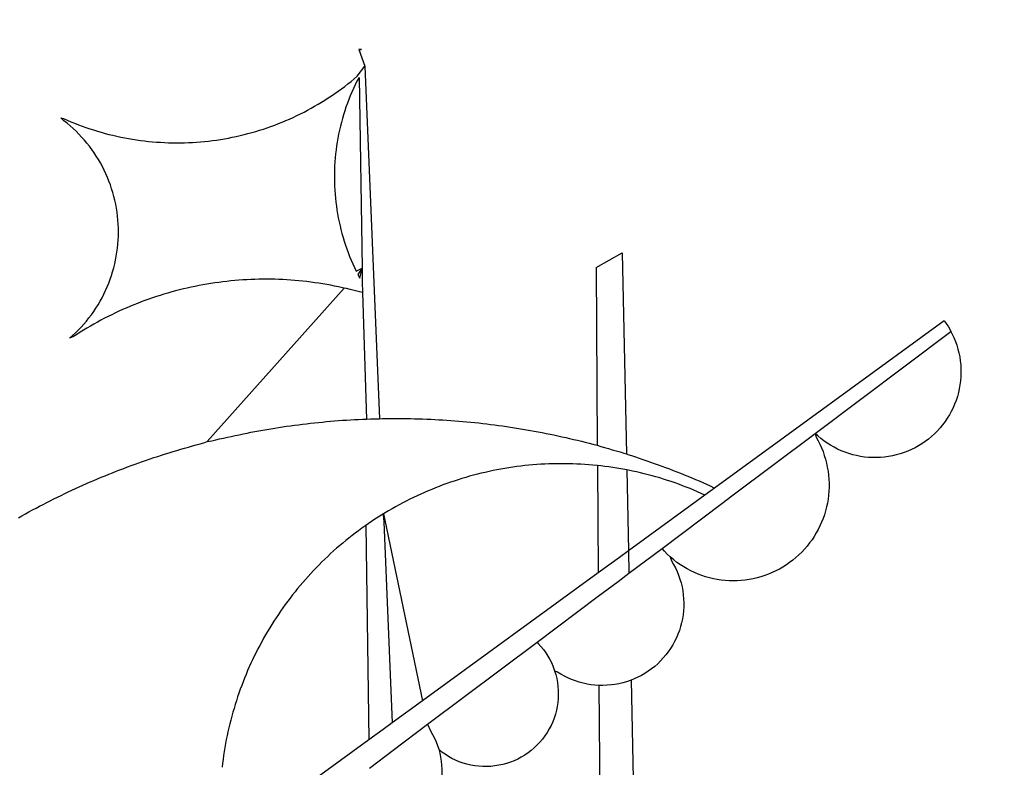
# Model space of a CAD drawing. Extents: x 183119 to 183655, y 1673838 to 1674258.
# Drawn here: x 183506 to 183508, y 1673887 to 1673889 of the extents above; entities that cross this region are included whole.
import ezdxf

# ---------------------------------------------------------------- set-up
doc = ezdxf.new("R2010")
doc.units = 0
doc.header["$LTSCALE"] = 10
doc.header["$MEASUREMENT"] = 0
doc.header["$PDMODE"] = 2
doc.layers.get('DEFPOINTS').update_dxf_attribs({"linetype": 'CONTINUOUS'})
for name, color, linetype in [('BRAZAO', 7, 'CONTINUOUS'), ('T-DIM', 1, 'CONTINUOUS'), ('T-TEXTP', 7, 'CONTINUOUS')]:
    doc.layers.add(name, color=color, linetype=linetype)
doc.dimstyles.new('ISO-25', dxfattribs={"dimtxt": 3, "dimasz": 2.5, "dimexe": 1.25, "dimexo": 0.625, "dimtad": 0, "dimtxsty": 'Standard', "dimcen": 2.5, "dimadec": 0, "dimazin": 0, "dimtfac": 1, "dimtmove": 0, "dimatfit": 3, "dimfxl": 0, "dimarcsym": 0})

# ---------------------------------------------------------------- blocks, each defined once
blk = doc.blocks.new('Logo_Prefeitura')
at = {"layer": 'BRAZAO'}
for points in [[(15.2, -556.73), (16.3, -559.8)], [(15.2, -556.73), (16.3, -559.8)], [(15.2, -556.73), (15.7, -556.75), (15.2, -556.73)], [(-39.25, -569.21), (-38.77, -569.34), (-38.1, -569.64), (-37.42, -569.92), (-36.74, -570.2), (-36.06, -570.47), (-35.37, -570.72), (-34.68, -570.97), (-33.99, -571.2), (-33.29, -571.43), (-32.59, -571.65), (-31.88, -571.85), (-31.18, -572.05), (-30.47, -572.23), (-29.75, -572.41), (-29.04, -572.57), (-28.32, -572.73), (-27.6, -572.87), (-26.88, -573), (-26.16, -573.13), (-25.43, -573.24), (-24.71, -573.34), (-23.98, -573.43), (-23.25, -573.51), (-22.52, -573.58), (-21.79, -573.64), (-21.06, -573.69), (-20.33, -573.73), (-19.59, -573.76), (-18.86, -573.78), (-18.13, -573.78), (-17.39, -573.78), (-16.66, -573.77), (-15.93, -573.74), (-15.2, -573.71), (-14.46, -573.66), (-13.73, -573.6), (-13, -573.54), (-12.27, -573.46), (-11.54, -573.37), (-10.82, -573.27), (-10.09, -573.16), (-9.37, -573.04), (-8.65, -572.91), (-7.93, -572.77), (-7.21, -572.62), (-6.5, -572.46), (-5.78, -572.28), (-5.07, -572.1), (-4.36, -571.91), (-3.66, -571.71), (-2.96, -571.49), (-2.26, -571.27), (-1.56, -571.04), (-0.87, -570.79), (-0.18, -570.54), (0.5, -570.28), (1.18, -570), (1.86, -569.72), (2.53, -569.43), (3.2, -569.13), (3.86, -568.81), (4.52, -568.49), (5.18, -568.16), (5.83, -567.82), (6.47, -567.47), (7.11, -567.11), (7.74, -566.74), (8.37, -566.36), (9, -565.98), (9.61, -565.58), (10.22, -565.18), (10.83, -564.76), (11.43, -564.34), (12.02, -563.91), (12.61, -563.47), (13.19, -563.02), (13.77, -562.57), (14.33, -562.1), (14.89, -561.63), (16.3, -559.8)], [(16.3, -559.8), (18.97, -624.18)], [(15.27, -561.85), (14.82, -562.51), (14.5, -563.17), (14.19, -563.83), (13.9, -564.5), (13.61, -565.18), (13.34, -565.86), (13.09, -566.55), (12.84, -567.24), (12.61, -567.94), (12.39, -568.64), (12.19, -569.34), (12, -570.05), (11.82, -570.76), (11.65, -571.48), (11.5, -572.19), (11.36, -572.91), (11.24, -573.64), (11.12, -574.36), (11.03, -575.09), (10.94, -575.82), (10.87, -576.55), (10.81, -577.28), (10.77, -578.01), (10.74, -578.74), (10.72, -579.47), (10.72, -580.21), (10.73, -580.94), (10.76, -581.67), (10.79, -582.41), (10.85, -583.14), (10.91, -583.87), (10.99, -584.6), (11.08, -585.33), (11.19, -586.05), (11.31, -586.77), (11.44, -587.5), (11.59, -588.21), (11.75, -588.93), (11.92, -589.64), (12.11, -590.35), (12.31, -591.06), (12.52, -591.76), (12.75, -592.46), (12.98, -593.15), (13.24, -593.84), (13.5, -594.52), (13.78, -595.2), (14.07, -595.88), (14.37, -596.55), (14.68, -597.21), (15.78, -596.69)], [(15.27, -561.85), (15.78, -596.69)], [(-37.66, -609.48), (-37.11, -608.99), (-36.58, -608.49), (-36.06, -607.97), (-35.55, -607.44), (-35.06, -606.9), (-34.59, -606.34), (-34.13, -605.76), (-33.69, -605.18), (-33.26, -604.58), (-32.86, -603.97), (-32.47, -603.35), (-32.1, -602.71), (-31.74, -602.07), (-31.41, -601.42), (-31.09, -600.76), (-30.79, -600.09), (-30.52, -599.41), (-30.26, -598.72), (-30.02, -598.03), (-29.8, -597.33), (-29.6, -596.62), (-29.42, -595.91), (-29.27, -595.2), (-29.13, -594.47), (-29.01, -593.75), (-28.92, -593.02), (-28.84, -592.29), (-28.79, -591.56), (-28.75, -590.83), (-28.74, -590.1), (-28.75, -589.36), (-28.78, -588.63), (-28.83, -587.9), (-28.9, -587.17), (-28.99, -586.44), (-29.11, -585.72), (-29.24, -585), (-29.39, -584.28), (-29.57, -583.57), (-29.76, -582.86), (-29.98, -582.16), (-30.21, -581.46), (-30.47, -580.78), (-30.74, -580.1), (-31.03, -579.42), (-31.35, -578.76), (-31.68, -578.11), (-32.03, -577.46), (-32.4, -576.83), (-32.78, -576.2), (-33.19, -575.59), (-33.61, -574.99), (-34.05, -574.4), (-34.5, -573.83), (-34.97, -573.27), (-35.46, -572.72), (-35.96, -572.18), (-36.48, -571.66), (-37.01, -571.16), (-37.56, -570.67), (-38.12, -570.2), (-38.69, -569.74), (-39.25, -569.21)], [(58.55, -596.54), (63.34, -593.88)], [(63.34, -593.88), (64.09, -630.63)], [(15.78, -596.69), (15.01, -597.86), (15.35, -598.51), (15.78, -596.69)], [(15.78, -596.69), (15.82, -599.16)], [(58.55, -596.54), (58.77, -629.04)], [(12.54, -600.33), (12.2, -600.25), (11.49, -600.09), (10.77, -599.94), (10.05, -599.8), (9.33, -599.67), (8.6, -599.55), (7.88, -599.43), (7.15, -599.33), (6.43, -599.23), (5.7, -599.14), (4.97, -599.06), (4.24, -598.98), (3.51, -598.92), (2.78, -598.86), (2.05, -598.81), (1.31, -598.77), (0.58, -598.74), (-0.15, -598.72), (-0.88, -598.7), (-1.62, -598.7), (-1.62, -598.7), (-2.35, -598.7), (-3.08, -598.71), (-3.82, -598.73), (-4.55, -598.75), (-5.28, -598.79), (-6.02, -598.83), (-6.75, -598.88), (-7.48, -598.94), (-8.21, -599.01), (-8.94, -599.09), (-9.67, -599.17), (-10.39, -599.27), (-11.12, -599.37), (-11.84, -599.48), (-12.57, -599.6), (-13.29, -599.73), (-14.01, -599.86), (-14.73, -600), (-15.45, -600.15), (-16.16, -600.31), (-16.88, -600.48), (-17.59, -600.66), (-18.3, -600.84), (-19.01, -601.03), (-19.71, -601.23), (-20.42, -601.44), (-21.12, -601.66), (-21.81, -601.88), (-22.51, -602.12), (-23.2, -602.36), (-23.89, -602.6), (-24.58, -602.86), (-25.27, -603.12), (-25.95, -603.4), (-26.63, -603.67), (-27.3, -603.96), (-27.97, -604.26), (-28.64, -604.56), (-29.3, -604.87), (-29.97, -605.19), (-30.62, -605.51), (-31.28, -605.84), (-31.93, -606.18), (-32.57, -606.53), (-33.21, -606.89), (-33.85, -607.25), (-34.49, -607.62), (-35.12, -607.99), (-35.74, -608.38), (-36.36, -608.77), (-36.98, -609.17), (-37.66, -609.48)], [(-12.5, -628.32), (12.54, -600.33)], [(15.85, -601.15), (15.05, -600.96), (14.34, -600.77), (13.63, -600.59), (12.92, -600.41), (12.54, -600.33)], [(15.82, -599.16), (15.85, -601.15)], [(15.85, -601.15), (16.59, -624.25)], [(122.17, -606.31), (80.16, -636.89)], [(122.17, -606.31), (122.53, -606.8), (122.92, -607.42), (123.29, -608.05), (123.39, -608.25)], [(98.58, -626.88), (123.39, -608.25)], [(123.39, -608.25), (123.63, -608.71), (123.93, -609.37), (124.21, -610.05), (124.45, -610.74), (124.66, -611.45), (124.84, -612.16), (124.94, -612.65)], [(124.94, -612.65), (124.99, -612.88), (125.1, -613.6), (125.17, -614.33), (125.22, -615.06), (125.22, -615.8), (125.2, -616.53), (125.14, -617.26), (125.04, -617.99), (124.91, -618.71), (124.75, -619.42), (124.56, -620.13), (124.33, -620.83), (124.07, -621.51), (123.78, -622.19), (123.45, -622.84), (123.1, -623.49), (122.72, -624.11), (122.31, -624.72), (121.87, -625.31), (121.4, -625.87), (120.91, -626.42), (120.39, -626.94), (119.85, -627.43), (119.28, -627.9), (118.7, -628.34), (118.09, -628.76), (117.47, -629.14), (116.83, -629.5), (116.17, -629.82), (115.5, -630.12), (114.82, -630.38), (114.12, -630.61), (113.41, -630.81), (112.7, -630.98), (111.98, -631.11), (111.25, -631.21), (110.52, -631.27), (109.79, -631.3), (109.06, -631.29), (108.32, -631.25), (107.59, -631.18), (106.87, -631.07), (106.15, -630.93), (105.44, -630.76), (104.73, -630.55), (104.04, -630.31), (103.36, -630.04), (102.69, -629.73), (102.04, -629.4), (101.4, -629.03), (100.78, -628.64), (100.19, -628.22), (99.61, -627.77), (99.05, -627.29), (98.58, -626.88)], [(-12.5, -628.32), (-11.68, -628.24), (-10.97, -628.06), (-10.26, -627.89), (-9.54, -627.73), (-8.83, -627.56), (-8.11, -627.41), (-7.4, -627.25), (-6.68, -627.1), (-5.96, -626.95), (-5.24, -626.81), (-4.52, -626.67), (-3.8, -626.53), (-3.08, -626.4), (-2.36, -626.27), (-1.64, -626.14), (-0.91, -626.02), (-0.19, -625.9), (0.54, -625.79), (1.26, -625.68), (1.99, -625.57), (2.71, -625.47), (3.44, -625.37), (4.17, -625.28), (4.89, -625.19), (5.62, -625.1), (6.35, -625.01), (7.08, -624.94), (7.81, -624.86), (8.54, -624.79), (9.27, -624.72), (10, -624.66), (10.73, -624.59), (11.46, -624.54), (12.2, -624.48), (12.93, -624.44), (13.66, -624.39), (14.39, -624.35), (15.12, -624.31), (15.86, -624.28), (16.59, -624.25)], [(16.59, -624.25), (17.32, -624.22), (18.05, -624.2), (18.97, -624.18)], [(18.97, -624.18), (19.52, -624.17), (20.25, -624.15), (20.99, -624.15), (21.72, -624.14), (21.72, -624.14), (22.45, -624.15), (23.19, -624.15), (23.92, -624.16), (24.65, -624.17), (25.39, -624.19), (26.12, -624.21), (26.85, -624.23), (27.59, -624.26), (28.32, -624.29), (29.05, -624.32), (29.78, -624.36), (30.52, -624.41), (31.25, -624.45), (31.98, -624.5), (32.71, -624.56), (33.44, -624.62), (34.17, -624.68), (34.9, -624.74), (35.63, -624.81), (36.36, -624.89), (37.09, -624.96), (37.82, -625.05), (38.55, -625.13), (39.28, -625.22), (40.01, -625.31), (40.73, -625.41), (41.46, -625.51), (42.19, -625.61), (42.91, -625.72), (43.64, -625.83), (44.36, -625.95), (45.08, -626.07), (45.81, -626.19), (46.53, -626.32), (47.25, -626.45), (47.97, -626.58), (48.69, -626.72), (49.41, -626.86), (50.13, -627.01), (50.85, -627.15), (51.57, -627.31), (52.28, -627.47), (53, -627.63), (53.71, -627.79), (54.43, -627.96), (55.14, -628.13), (55.85, -628.31), (56.56, -628.48), (57.27, -628.67), (57.98, -628.85), (58.77, -629.04)], [(98.58, -626.88), (98.75, -627.56), (99.11, -628.2), (99.44, -628.85), (99.74, -629.52), (100.01, -630.2), (100.25, -630.9), (100.47, -631.6), (100.65, -632.31), (100.8, -633.02), (100.93, -633.75), (101.02, -634.47), (101.08, -635.21), (101.11, -635.94), (101.12, -636.67), (101.09, -637.4), (101.03, -638.14), (100.93, -638.86), (100.81, -639.59), (100.66, -640.3), (100.48, -641.01), (100.27, -641.72), (100.03, -642.41), (99.76, -643.09), (99.46, -643.76), (99.14, -644.42), (98.78, -645.06), (98.4, -645.69), (98, -646.3), (97.57, -646.89), (97.11, -647.47), (96.63, -648.02), (96.13, -648.56), (95.61, -649.07), (95.06, -649.56), (94.5, -650.03), (93.91, -650.47), (93.31, -650.89), (92.69, -651.28), (92.05, -651.65), (91.4, -651.99), (90.74, -652.3), (90.06, -652.58), (89.38, -652.84), (88.68, -653.06), (87.97, -653.26), (87.26, -653.43), (86.54, -653.56), (85.81, -653.67), (85.08, -653.75), (84.35, -653.79), (83.62, -653.8), (82.88, -653.79), (82.15, -653.74), (81.42, -653.66), (80.7, -653.55), (79.98, -653.42), (79.26, -653.25), (78.56, -653.05), (77.86, -652.82), (77.17, -652.56), (76.5, -652.28), (75.84, -651.96), (75.19, -651.62), (74.55, -651.25), (73.94, -650.86), (73.33, -650.44), (72.75, -649.99), (72.07, -649.41)], [(83.35, -638.3), (98.58, -626.88)], [(-47.02, -642.28), (-46.38, -641.92), (-45.74, -641.56), (-45.09, -641.21), (-44.45, -640.86), (-43.8, -640.52), (-43.15, -640.17), (-42.5, -639.83), (-41.85, -639.5), (-41.2, -639.17), (-40.54, -638.84), (-39.88, -638.51), (-39.22, -638.19), (-38.56, -637.87), (-37.9, -637.56), (-37.24, -637.25), (-36.57, -636.94), (-35.9, -636.64), (-35.23, -636.34), (-34.56, -636.04), (-33.89, -635.74), (-33.22, -635.45), (-32.54, -635.17), (-31.87, -634.88), (-31.19, -634.6), (-30.51, -634.33), (-29.83, -634.05), (-29.15, -633.79), (-28.46, -633.52), (-27.78, -633.26), (-27.09, -633), (-26.4, -632.75), (-25.71, -632.49), (-25.02, -632.25), (-24.33, -632), (-23.64, -631.76), (-22.95, -631.53), (-22.25, -631.29), (-21.55, -631.06), (-20.86, -630.84), (-20.16, -630.62), (-19.46, -630.4), (-18.75, -630.18), (-18.05, -629.97), (-17.35, -629.76), (-16.64, -629.56), (-15.94, -629.36), (-15.23, -629.16), (-14.53, -628.97), (-13.82, -628.78), (-13.11, -628.6), (-12.5, -628.32)], [(58.77, -629.04), (59.4, -629.24), (60.1, -629.44), (60.81, -629.64), (61.51, -629.84), (62.22, -630.05), (62.92, -630.26), (63.62, -630.48), (64.09, -630.63)], [(64.09, -630.63), (64.32, -630.7), (65.02, -630.92), (65.72, -631.15), (66.41, -631.38), (67.11, -631.62), (67.8, -631.85), (68.49, -632.1), (69.18, -632.34), (69.87, -632.59), (70.56, -632.84), (71.25, -633.1), (71.94, -633.36), (72.62, -633.62), (73.3, -633.89), (73.99, -634.16), (74.67, -634.43), (75.34, -634.71), (76.02, -634.99), (76.7, -635.28), (77.37, -635.56), (78.05, -635.86), (78.72, -636.15), (79.39, -636.45), (80.16, -636.89)], [(58.79, -632.72), (57.96, -632.65), (57.23, -632.59), (56.49, -632.54), (55.76, -632.49), (55.03, -632.46), (54.3, -632.43), (53.56, -632.41), (52.83, -632.4), (52.1, -632.4), (52.1, -632.4), (51.36, -632.4), (50.63, -632.42), (49.9, -632.44), (49.16, -632.47), (48.43, -632.51), (47.7, -632.56), (46.97, -632.62), (46.24, -632.69), (45.51, -632.76), (44.78, -632.85), (44.05, -632.94), (43.33, -633.04), (42.6, -633.15), (41.88, -633.27), (41.16, -633.4), (40.43, -633.53), (39.72, -633.67), (39, -633.83), (38.28, -633.99), (37.57, -634.15), (36.86, -634.33), (36.15, -634.52), (35.44, -634.71), (34.73, -634.91), (34.03, -635.12), (33.33, -635.34), (32.63, -635.57), (31.94, -635.8), (31.25, -636.04), (30.56, -636.29), (29.87, -636.55), (29.19, -636.82), (28.51, -637.1), (27.83, -637.38), (27.16, -637.67), (26.49, -637.97), (25.82, -638.28), (25.16, -638.59), (24.5, -638.91), (23.85, -639.24), (23.2, -639.58), (22.55, -639.93), (21.91, -640.28), (21.27, -640.64), (20.63, -641.01), (20, -641.38), (19.7, -641.57)], [(58.79, -632.72), (58.92, -652.35)], [(64.15, -633.53), (63.77, -633.46), (63.04, -633.33), (62.32, -633.21), (61.6, -633.09), (60.87, -632.99), (60.14, -632.89), (59.42, -632.8), (58.79, -632.72)], [(78.43, -638.15), (77.74, -637.82), (77.07, -637.52), (76.39, -637.23), (75.71, -636.95), (75.03, -636.68), (74.35, -636.42), (73.66, -636.17), (72.97, -635.92), (72.27, -635.68), (71.58, -635.45), (70.88, -635.23), (70.18, -635.01), (69.47, -634.81), (68.77, -634.61), (68.06, -634.42), (67.35, -634.24), (66.64, -634.07), (65.92, -633.9), (65.2, -633.75), (64.49, -633.6), (64.15, -633.53)], [(64.15, -633.53), (64.45, -648.33)], [(80.16, -636.89), (78.43, -638.15)], [(78.43, -638.15), (64.45, -648.33)], [(81.54, -639.67), (83.35, -638.3)], [(70.6, -647.88), (81.54, -639.67)], [(19.7, -641.57), (19.38, -641.76), (18.75, -642.15), (18.14, -642.55), (17.53, -642.95), (16.92, -643.37), (16.47, -643.68)], [(19.7, -641.57), (26.83, -675.72)], [(19.7, -641.57), (21.28, -679.76)], [(19.7, -641.57), (19.74, -642.65), (19.7, -641.57)], [(16.47, -643.68), (15.72, -644.21), (15.13, -644.64), (14.54, -645.08), (13.96, -645.53), (13.38, -645.98), (12.81, -646.44), (12.25, -646.91), (11.68, -647.38), (11.13, -647.86), (10.58, -648.35), (10.04, -648.84), (9.5, -649.34), (8.97, -649.84), (8.44, -650.36), (7.92, -650.87), (7.41, -651.4), (6.9, -651.93), (6.4, -652.46), (5.91, -653), (5.42, -653.55), (4.94, -654.11), (4.46, -654.66), (3.99, -655.23), (3.53, -655.8), (3.07, -656.37), (2.63, -656.95), (2.19, -657.54), (1.75, -658.13), (1.32, -658.72), (0.9, -659.32), (0.49, -659.93), (0.08, -660.54), (-0.32, -661.15), (-0.71, -661.77), (-1.1, -662.4), (-1.47, -663.03), (-1.84, -663.66), (-2.21, -664.3), (-2.56, -664.94), (-2.91, -665.59), (-3.25, -666.24), (-3.58, -666.89), (-3.91, -667.55), (-4.22, -668.21), (-4.53, -668.87), (-4.83, -669.54), (-5.13, -670.21), (-5.41, -670.89), (-5.69, -671.57), (-5.96, -672.25), (-6.22, -672.94), (-6.48, -673.62), (-6.72, -674.31), (-6.96, -675.01), (-7.19, -675.7), (-7.41, -676.4), (-7.62, -677.11), (-7.83, -677.81), (-8.02, -678.52), (-8.21, -679.23), (-8.39, -679.94), (-8.56, -680.65), (-8.72, -681.37), (-8.88, -682.08), (-9.03, -682.8), (-9.16, -683.52), (-9.29, -684.24), (-9.41, -684.97), (-9.52, -685.69), (-9.63, -686.42), (-9.72, -687.14), (-9.81, -687.87)], [(16.47, -643.68), (16.78, -665.44)], [(62.8, -649.53), (58.92, -652.35)], [(64.45, -648.33), (62.8, -649.53)], [(64.45, -648.33), (64.53, -652.43)], [(64.53, -652.43), (70.6, -647.88)], [(72.07, -649.41), (72.35, -650.16), (72.72, -650.8), (73.05, -651.45), (73.36, -652.11), (73.63, -652.79), (73.87, -653.49), (74.08, -654.19), (74.25, -654.9), (74.38, -655.63), (74.48, -656.35), (74.54, -657.08), (74.57, -657.82), (74.56, -658.55), (74.52, -659.28), (74.44, -660.01), (74.32, -660.73), (74.17, -661.45), (73.98, -662.16), (73.76, -662.86), (73.5, -663.55), (73.22, -664.22), (72.89, -664.88), (72.54, -665.52), (72.15, -666.15), (71.74, -666.75), (71.29, -667.33), (70.82, -667.89), (70.32, -668.43), (69.8, -668.94), (69.25, -669.43), (68.67, -669.89), (68.08, -670.31), (67.46, -670.71), (66.83, -671.08), (66.18, -671.42), (65.51, -671.72), (64.93, -671.95)], [(72.07, -649.41), (71.51, -648.96), (71.06, -648.38), (70.6, -647.88)], [(58.92, -652.35), (26.83, -675.72)], [(62.55, -653.91), (64.53, -652.43)], [(58.95, -656.62), (62.55, -653.91)], [(47.76, -665.02), (58.95, -656.62)], [(16.78, -665.44), (17.04, -682.85)], [(27.76, -680.02), (47.76, -665.02)], [(47.76, -665.02), (47.98, -665.23), (48.47, -665.78), (48.93, -666.35), (49.35, -666.95), (49.75, -667.56), (50.11, -668.2), (50.43, -668.86), (50.72, -669.54), (50.97, -670.22)], [(50.97, -670.22), (51.18, -670.93), (51.35, -671.64), (51.49, -672.36), (51.58, -673.09), (51.63, -673.82), (51.64, -674.55), (51.62, -675.29), (51.55, -676.02), (51.44, -676.74), (51.29, -677.46), (51.11, -678.17), (50.88, -678.87), (50.62, -679.55), (50.31, -680.22), (49.98, -680.87), (49.6, -681.5), (49.2, -682.11), (48.76, -682.7), (48.29, -683.26), (47.78, -683.79), (47.25, -684.3), (46.7, -684.78), (46.11, -685.22), (45.51, -685.63), (44.88, -686.01), (44.23, -686.36), (43.56, -686.66), (42.88, -686.93), (42.19, -687.16), (41.48, -687.36), (40.76, -687.51), (40.04, -687.62), (39.31, -687.7), (38.57, -687.73), (37.84, -687.72), (37.11, -687.68), (36.38, -687.59), (35.66, -687.46), (34.94, -687.3), (34.24, -687.09), (33.55, -686.85), (32.87, -686.57), (32.21, -686.25), (31.57, -685.89), (30.95, -685.5), (30.35, -685.08), (29.78, -684.57)], [(59.06, -672.9), (58.34, -672.86), (57.61, -672.78), (56.89, -672.66), (56.17, -672.5), (55.46, -672.31), (54.76, -672.09), (54.08, -671.83), (53.4, -671.54), (52.75, -671.22), (52.1, -670.86), (51.48, -670.47), (50.97, -670.22)], [(61.34, -672.82), (60.54, -672.89), (59.8, -672.92), (59.06, -672.9)], [(59.06, -672.9), (59.2, -693.51)], [(64.93, -671.95), (64.13, -672.23), (63.43, -672.43), (62.72, -672.6), (61.99, -672.73), (61.34, -672.82)], [(64.93, -671.95), (65.42, -696.02)], [(26.83, -675.72), (21.28, -679.76)], [(21.28, -679.76), (19.66, -680.94)], [(21.49, -684.73), (27.76, -680.02)], [(27.76, -680.02), (28.3, -681.23), (28.67, -681.87), (29, -682.52), (29.3, -683.19), (29.56, -683.88), (29.78, -684.57)], [(19.66, -680.94), (17.04, -682.85)], [(17.04, -682.85), (-11.53, -703.65)], [(17.12, -688.01), (21.49, -684.73)], [(29.78, -684.57), (29.97, -685.28), (30.12, -686), (30.23, -686.73), (30.31, -687.46), (30.34, -688.19), (30.34, -688.92), (30.3, -689.65), (30.22, -690.38), (30.13, -690.95)]]:
    blk.add_lwpolyline(points, dxfattribs=at)
blk = doc.blocks.new('*D33')
at = {"layer": 'DEFPOINTS', "color": 0}
for p in [(183579.7125, 1673993.4228), (183264.3412, 1673864.9358), (183266.8534, 1673858.7696)]:
    blk.add_point(p, dxfattribs=at)
at = {"layer": 'T-DIM', "color": 0, "lineweight": -2}
for p, q in [((183579.9483, 1673992.844), (183582.6964, 1673986.099)), ((183579.9095, 1673986.3134), (183432.0636, 1673926.0787)), ((183269.1687, 1673859.7128), (183417.0146, 1673919.9475)), ((183264.577, 1673864.357), (183267.3251, 1673857.612))]:
    blk.add_line(p, q, dxfattribs=at)
at = {"layer": 'T-DIM', "color": 0}
for points in [[(183579.7523, 1673986.6992), (183580.0667, 1673985.9275), (183582.2247, 1673987.2566)], [(183269.0114, 1673860.0987), (183269.3259, 1673859.327), (183266.8534, 1673858.7696)]]:
    blk.add_solid(points, dxfattribs=at)
at = {"layer": 'T-DIM', "color": 0, "insert": (183424.5391, 1673923.0131), "char_height": 3, "attachment_point": 5, "rotation": 22.1667}
blk.add_mtext('340,54', dxfattribs=at)

msp = doc.modelspace()

# ---------------------------------------------------------------- block references
at = {"layer": 'T-TEXTP', "linetype": 'Continuous', "xscale": 0.009945506928488612, "yscale": 0.009945506928488612, "zscale": 0.00994550699641468}
msp.add_blockref('Logo_Prefeitura', (183506.7544, 1673894.2694), dxfattribs=at)

# ---------------------------------------------------------------- dimensions: what is measured, and where the dimension line sits
at = {"layer": 'T-DIM'}
dim = msp.add_aligned_dim(p1=(183579.7125, 1673993.4228), p2=(183264.3412, 1673864.9358), distance=6.6583, dimstyle='ISO-25', dxfattribs=at)
dim.commit()
dim.dimension.update_dxf_attribs({"geometry": '*D33', "text_midpoint": (183424.5391, 1673923.0131)})

doc.saveas('drawing.dxf')
